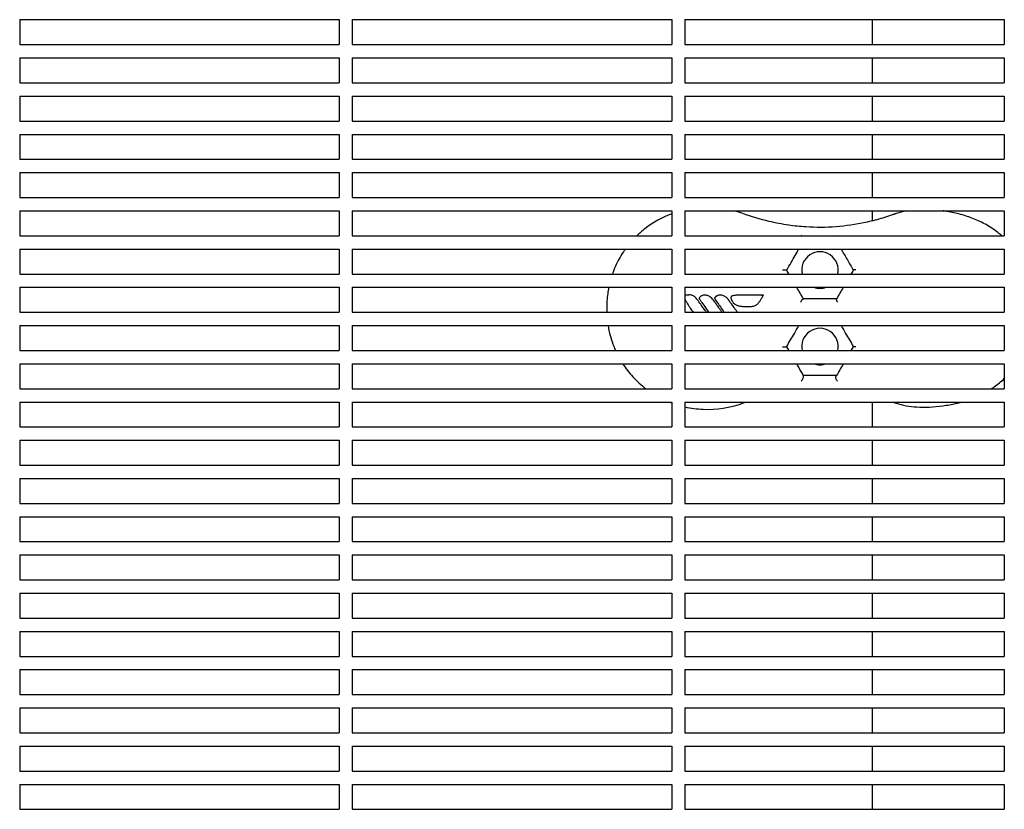
# Model space of a CAD drawing. Units: millimetres. Extents: x -9095 to 4695, y -4695 to 3095.
# Drawn here: x -4931 to -4635, y 1046 to 1284 of the extents above; entities that cross this region are included whole.
import ezdxf

# ---------------------------------------------------------------- set-up
doc = ezdxf.new("R2010")
doc.units = ezdxf.units.MM
doc.layers.add('BSF_2D', color=7, linetype='Continuous')

# ---------------------------------------------------------------- blocks, each defined once
blk = doc.blocks.new('Berliner_WaggaWagga-03_SON1162_Grid_2D_Block')
at = {"layer": 'BSF_2D'}
for p, q in [((-4931.02, 1283.54), (-4835.02, 1283.54)), ((-4931.02, 1283.54), (-4931.02, 1276.04)), ((-4835.02, 1283.54), (-4835.02, 1276.04)), ((-4831.02, 1283.54), (-4735.02, 1283.54)), ((-4831.02, 1283.54), (-4831.02, 1276.04)), ((-4735.02, 1283.54), (-4735.02, 1276.04)), ((-4731.02, 1283.54), (-4635.02, 1283.54)), ((-4731.02, 1283.54), (-4731.02, 1276.04)), ((-4674.61, 1276.04), (-4674.61, 1283.54)), ((-4635.02, 1283.54), (-4635.02, 1276.04)), ((-4931.02, 1276.04), (-4835.02, 1276.04)), ((-4831.02, 1276.04), (-4735.02, 1276.04)), ((-4731.02, 1276.04), (-4635.02, 1276.04)), ((-4931.02, 1272.04), (-4835.02, 1272.04)), ((-4931.02, 1272.04), (-4931.02, 1264.54)), ((-4835.02, 1272.04), (-4835.02, 1264.54)), ((-4831.02, 1272.04), (-4735.02, 1272.04)), ((-4831.02, 1272.04), (-4831.02, 1264.54)), ((-4735.02, 1272.04), (-4735.02, 1264.54)), ((-4731.02, 1272.04), (-4635.02, 1272.04)), ((-4731.02, 1272.04), (-4731.02, 1264.54)), ((-4674.61, 1264.54), (-4674.61, 1272.04)), ((-4635.02, 1272.04), (-4635.02, 1264.54)), ((-4931.02, 1264.54), (-4835.02, 1264.54)), ((-4831.02, 1264.54), (-4735.02, 1264.54)), ((-4731.02, 1264.54), (-4635.02, 1264.54)), ((-4931.02, 1260.54), (-4835.02, 1260.54)), ((-4931.02, 1260.54), (-4931.02, 1253.04)), ((-4835.02, 1260.54), (-4835.02, 1253.04)), ((-4831.02, 1260.54), (-4735.02, 1260.54)), ((-4831.02, 1260.54), (-4831.02, 1253.04)), ((-4735.02, 1260.54), (-4735.02, 1253.04)), ((-4731.02, 1260.54), (-4635.02, 1260.54)), ((-4731.02, 1260.54), (-4731.02, 1253.04)), ((-4674.61, 1253.04), (-4674.61, 1260.54)), ((-4635.02, 1260.54), (-4635.02, 1253.04)), ((-4931.02, 1253.04), (-4835.02, 1253.04)), ((-4831.02, 1253.04), (-4735.02, 1253.04)), ((-4731.02, 1253.04), (-4635.02, 1253.04)), ((-4931.02, 1249.04), (-4835.02, 1249.04)), ((-4931.02, 1249.04), (-4931.02, 1241.54)), ((-4835.02, 1249.04), (-4835.02, 1241.54)), ((-4831.02, 1249.04), (-4735.02, 1249.04)), ((-4831.02, 1249.04), (-4831.02, 1241.54)), ((-4735.02, 1249.04), (-4735.02, 1241.54)), ((-4731.02, 1249.04), (-4635.02, 1249.04)), ((-4731.02, 1249.04), (-4731.02, 1241.54)), ((-4674.61, 1241.54), (-4674.61, 1249.04)), ((-4635.02, 1249.04), (-4635.02, 1241.54)), ((-4931.02, 1241.54), (-4835.02, 1241.54)), ((-4831.02, 1241.54), (-4735.02, 1241.54)), ((-4731.02, 1241.54), (-4635.02, 1241.54)), ((-4931.02, 1237.54), (-4835.02, 1237.54)), ((-4931.02, 1237.54), (-4931.02, 1230.04)), ((-4835.02, 1237.54), (-4835.02, 1230.04)), ((-4831.02, 1237.54), (-4735.02, 1237.54)), ((-4831.02, 1237.54), (-4831.02, 1230.04)), ((-4735.02, 1237.54), (-4735.02, 1230.04)), ((-4731.02, 1237.54), (-4635.02, 1237.54)), ((-4731.02, 1237.54), (-4731.02, 1230.04)), ((-4674.61, 1230.04), (-4674.61, 1237.54)), ((-4635.02, 1237.54), (-4635.02, 1230.04)), ((-4931.02, 1230.04), (-4835.02, 1230.04)), ((-4831.02, 1230.04), (-4735.02, 1230.04)), ((-4731.02, 1230.04), (-4635.02, 1230.04)), ((-4931.02, 1226.04), (-4835.02, 1226.04)), ((-4931.02, 1226.04), (-4931.02, 1218.54)), ((-4835.02, 1226.04), (-4835.02, 1218.54)), ((-4831.02, 1226.04), (-4735.02, 1226.04)), ((-4831.02, 1226.04), (-4831.02, 1218.54)), ((-4735.02, 1226.04), (-4735.02, 1218.54)), ((-4731.02, 1226.04), (-4635.02, 1226.04)), ((-4731.02, 1226.04), (-4731.02, 1218.54)), ((-4674.61, 1223.03), (-4674.61, 1226.04)), ((-4635.02, 1226.04), (-4635.02, 1218.54)), ((-4931.02, 1218.54), (-4835.02, 1218.54)), ((-4831.02, 1218.54), (-4735.02, 1218.54)), ((-4731.02, 1218.54), (-4635.02, 1218.54)), ((-4931.02, 1214.54), (-4835.02, 1214.54)), ((-4931.02, 1214.54), (-4931.02, 1207.04)), ((-4835.02, 1214.54), (-4835.02, 1207.04)), ((-4831.02, 1214.54), (-4735.02, 1214.54)), ((-4831.02, 1214.54), (-4831.02, 1207.04)), ((-4735.02, 1214.54), (-4735.02, 1207.04)), ((-4731.02, 1214.54), (-4635.02, 1214.54)), ((-4731.02, 1214.54), (-4731.02, 1207.04)), ((-4635.02, 1214.54), (-4635.02, 1207.04)), ((-4931.02, 1207.04), (-4835.02, 1207.04)), ((-4831.02, 1207.04), (-4735.02, 1207.04)), ((-4731.02, 1207.04), (-4635.02, 1207.04)), ((-4931.02, 1203.04), (-4835.02, 1203.04)), ((-4931.02, 1203.04), (-4931.02, 1195.53)), ((-4835.02, 1203.04), (-4835.02, 1195.53)), ((-4831.02, 1203.04), (-4735.02, 1203.04)), ((-4831.02, 1203.04), (-4831.02, 1195.53)), ((-4735.02, 1203.04), (-4735.02, 1195.53)), ((-4731.02, 1203.04), (-4635.02, 1203.04)), ((-4731.02, 1203.04), (-4731.02, 1195.53)), ((-4635.02, 1203.04), (-4635.02, 1195.53)), ((-4931.02, 1195.53), (-4835.02, 1195.53)), ((-4831.02, 1195.53), (-4735.02, 1195.53)), ((-4731.02, 1195.53), (-4635.02, 1195.53)), ((-4931.02, 1191.54), (-4835.02, 1191.54)), ((-4931.02, 1191.54), (-4931.02, 1184.04)), ((-4835.02, 1191.54), (-4835.02, 1184.04)), ((-4831.02, 1191.54), (-4735.02, 1191.54)), ((-4831.02, 1191.54), (-4831.02, 1184.04)), ((-4735.02, 1191.54), (-4735.02, 1184.04)), ((-4731.02, 1191.54), (-4635.02, 1191.54)), ((-4731.02, 1191.54), (-4731.02, 1184.04)), ((-4635.02, 1191.54), (-4635.02, 1184.04)), ((-4931.02, 1184.04), (-4835.02, 1184.04)), ((-4831.02, 1184.04), (-4735.02, 1184.04)), ((-4731.02, 1184.04), (-4635.02, 1184.04)), ((-4931.02, 1180.03), (-4835.02, 1180.03)), ((-4931.02, 1180.03), (-4931.02, 1172.54)), ((-4835.02, 1180.03), (-4835.02, 1172.54)), ((-4831.02, 1180.03), (-4735.02, 1180.03)), ((-4831.02, 1180.03), (-4831.02, 1172.54)), ((-4735.02, 1180.03), (-4735.02, 1172.54)), ((-4731.02, 1180.03), (-4635.02, 1180.03)), ((-4731.02, 1180.03), (-4731.02, 1172.54)), ((-4635.02, 1180.03), (-4635.02, 1172.54)), ((-4931.02, 1172.54), (-4835.02, 1172.54)), ((-4831.02, 1172.54), (-4735.02, 1172.54)), ((-4731.02, 1172.54), (-4635.02, 1172.54)), ((-4931.02, 1168.54), (-4835.02, 1168.54)), ((-4931.02, 1168.54), (-4931.02, 1161.04)), ((-4835.02, 1168.54), (-4835.02, 1161.04)), ((-4831.02, 1168.54), (-4735.02, 1168.54)), ((-4831.02, 1168.54), (-4831.02, 1161.04)), ((-4735.02, 1168.54), (-4735.02, 1161.04)), ((-4731.02, 1168.54), (-4635.02, 1168.54)), ((-4731.02, 1168.54), (-4731.02, 1161.04)), ((-4674.61, 1161.04), (-4674.61, 1168.54)), ((-4635.02, 1168.54), (-4635.02, 1161.04)), ((-4931.02, 1161.04), (-4835.02, 1161.04)), ((-4831.02, 1161.04), (-4735.02, 1161.04)), ((-4731.02, 1161.04), (-4635.02, 1161.04)), ((-4931.02, 1157.04), (-4835.02, 1157.04)), ((-4931.02, 1157.04), (-4931.02, 1149.54)), ((-4835.02, 1157.04), (-4835.02, 1149.54)), ((-4831.02, 1157.04), (-4735.02, 1157.04)), ((-4831.02, 1157.04), (-4831.02, 1149.54)), ((-4735.02, 1157.04), (-4735.02, 1149.54)), ((-4731.02, 1157.04), (-4635.02, 1157.04)), ((-4731.02, 1157.04), (-4731.02, 1149.54)), ((-4674.61, 1149.54), (-4674.61, 1157.04)), ((-4635.02, 1157.04), (-4635.02, 1149.54)), ((-4931.02, 1149.54), (-4835.02, 1149.54)), ((-4831.02, 1149.54), (-4735.02, 1149.54)), ((-4731.02, 1149.54), (-4635.02, 1149.54)), ((-4931.02, 1145.54), (-4835.02, 1145.54)), ((-4931.02, 1145.54), (-4931.02, 1138.04)), ((-4835.02, 1145.54), (-4835.02, 1138.04)), ((-4831.02, 1145.54), (-4735.02, 1145.54)), ((-4831.02, 1145.54), (-4831.02, 1138.04)), ((-4735.02, 1145.54), (-4735.02, 1138.04)), ((-4731.02, 1145.54), (-4635.02, 1145.54)), ((-4731.02, 1145.54), (-4731.02, 1138.04)), ((-4674.61, 1138.04), (-4674.61, 1145.54)), ((-4635.02, 1145.54), (-4635.02, 1138.04)), ((-4931.02, 1138.04), (-4835.02, 1138.04)), ((-4831.02, 1138.04), (-4735.02, 1138.04)), ((-4731.02, 1138.04), (-4635.02, 1138.04)), ((-4931.02, 1134.04), (-4835.02, 1134.04)), ((-4931.02, 1134.04), (-4931.02, 1126.54)), ((-4835.02, 1134.04), (-4835.02, 1126.54)), ((-4831.02, 1134.04), (-4735.02, 1134.04)), ((-4831.02, 1134.04), (-4831.02, 1126.54)), ((-4735.02, 1134.04), (-4735.02, 1126.54)), ((-4731.02, 1134.04), (-4635.02, 1134.04)), ((-4731.02, 1134.04), (-4731.02, 1126.54)), ((-4674.61, 1126.54), (-4674.61, 1134.04)), ((-4635.02, 1134.04), (-4635.02, 1126.54)), ((-4931.02, 1126.54), (-4835.02, 1126.54)), ((-4831.02, 1126.54), (-4735.02, 1126.54)), ((-4731.02, 1126.54), (-4635.02, 1126.54)), ((-4931.02, 1122.54), (-4835.02, 1122.54)), ((-4931.02, 1122.54), (-4931.02, 1115.04)), ((-4835.02, 1122.54), (-4835.02, 1115.04)), ((-4831.02, 1122.54), (-4735.02, 1122.54)), ((-4831.02, 1122.54), (-4831.02, 1115.04)), ((-4735.02, 1122.54), (-4735.02, 1115.04)), ((-4731.02, 1122.54), (-4635.02, 1122.54)), ((-4731.02, 1122.54), (-4731.02, 1115.04)), ((-4674.61, 1115.04), (-4674.61, 1122.54)), ((-4635.02, 1122.54), (-4635.02, 1115.04)), ((-4931.02, 1115.04), (-4835.02, 1115.04)), ((-4831.02, 1115.04), (-4735.02, 1115.04)), ((-4731.02, 1115.04), (-4635.02, 1115.04)), ((-4931.02, 1111.04), (-4835.02, 1111.04)), ((-4931.02, 1111.04), (-4931.02, 1103.54)), ((-4835.02, 1111.04), (-4835.02, 1103.54)), ((-4831.02, 1111.04), (-4735.02, 1111.04)), ((-4831.02, 1111.04), (-4831.02, 1103.54)), ((-4735.02, 1111.04), (-4735.02, 1103.54)), ((-4731.02, 1111.04), (-4635.02, 1111.04)), ((-4731.02, 1111.04), (-4731.02, 1103.54)), ((-4674.61, 1103.54), (-4674.61, 1111.04)), ((-4635.02, 1111.04), (-4635.02, 1103.54)), ((-4931.02, 1103.54), (-4835.02, 1103.54)), ((-4831.02, 1103.54), (-4735.02, 1103.54)), ((-4731.02, 1103.54), (-4635.02, 1103.54)), ((-4931.02, 1099.54), (-4835.02, 1099.54)), ((-4931.02, 1099.54), (-4931.02, 1092.04)), ((-4835.02, 1099.54), (-4835.02, 1092.04)), ((-4831.02, 1099.54), (-4735.02, 1099.54)), ((-4831.02, 1099.54), (-4831.02, 1092.04)), ((-4735.02, 1099.54), (-4735.02, 1092.04)), ((-4731.02, 1099.54), (-4635.02, 1099.54)), ((-4731.02, 1099.54), (-4731.02, 1092.04)), ((-4674.61, 1092.04), (-4674.61, 1099.54)), ((-4635.02, 1099.54), (-4635.02, 1092.04)), ((-4931.02, 1092.04), (-4835.02, 1092.04)), ((-4831.02, 1092.04), (-4735.02, 1092.04)), ((-4731.02, 1092.04), (-4635.02, 1092.04)), ((-4931.02, 1088.04), (-4835.02, 1088.04)), ((-4931.02, 1088.04), (-4931.02, 1080.54)), ((-4835.02, 1088.04), (-4835.02, 1080.54)), ((-4831.02, 1088.04), (-4735.02, 1088.04)), ((-4831.02, 1088.04), (-4831.02, 1080.54)), ((-4735.02, 1088.04), (-4735.02, 1080.54)), ((-4731.02, 1088.04), (-4635.02, 1088.04)), ((-4731.02, 1088.04), (-4731.02, 1080.54)), ((-4674.61, 1080.54), (-4674.61, 1088.04)), ((-4635.02, 1088.04), (-4635.02, 1080.54)), ((-4931.02, 1080.54), (-4835.02, 1080.54)), ((-4831.02, 1080.54), (-4735.02, 1080.54)), ((-4731.02, 1080.54), (-4635.02, 1080.54)), ((-4931.02, 1076.54), (-4835.02, 1076.54)), ((-4931.02, 1076.54), (-4931.02, 1069.04)), ((-4835.02, 1076.54), (-4835.02, 1069.04)), ((-4831.02, 1076.54), (-4735.02, 1076.54)), ((-4831.02, 1076.54), (-4831.02, 1069.04)), ((-4735.02, 1076.54), (-4735.02, 1069.04)), ((-4731.02, 1076.54), (-4635.02, 1076.54)), ((-4731.02, 1076.54), (-4731.02, 1069.04)), ((-4674.61, 1069.04), (-4674.61, 1076.54)), ((-4635.02, 1076.54), (-4635.02, 1069.04)), ((-4931.02, 1069.04), (-4835.02, 1069.04)), ((-4831.02, 1069.04), (-4735.02, 1069.04)), ((-4731.02, 1069.04), (-4635.02, 1069.04)), ((-4931.02, 1065.04), (-4835.02, 1065.04)), ((-4931.02, 1065.04), (-4931.02, 1057.54)), ((-4835.02, 1065.04), (-4835.02, 1057.54)), ((-4831.02, 1065.04), (-4735.02, 1065.04)), ((-4831.02, 1065.04), (-4831.02, 1057.54)), ((-4735.02, 1065.04), (-4735.02, 1057.54)), ((-4731.02, 1065.04), (-4635.02, 1065.04)), ((-4731.02, 1065.04), (-4731.02, 1057.54)), ((-4674.61, 1057.54), (-4674.61, 1065.04)), ((-4635.02, 1065.04), (-4635.02, 1057.54)), ((-4931.02, 1057.54), (-4835.02, 1057.54)), ((-4831.02, 1057.54), (-4735.02, 1057.54)), ((-4731.02, 1057.54), (-4635.02, 1057.54)), ((-4931.02, 1053.54), (-4835.02, 1053.54)), ((-4931.02, 1053.54), (-4931.02, 1046.04)), ((-4835.02, 1053.54), (-4835.02, 1046.04)), ((-4831.02, 1053.54), (-4735.02, 1053.54)), ((-4831.02, 1053.54), (-4831.02, 1046.04)), ((-4735.02, 1053.54), (-4735.02, 1046.04)), ((-4731.02, 1053.54), (-4635.02, 1053.54)), ((-4731.02, 1053.54), (-4731.02, 1046.04)), ((-4674.61, 1046.04), (-4674.61, 1053.54)), ((-4635.02, 1053.54), (-4635.02, 1046.04)), ((-4931.02, 1046.04), (-4835.02, 1046.04)), ((-4831.02, 1046.04), (-4735.02, 1046.04)), ((-4731.02, 1046.04), (-4635.02, 1046.04))]:
    blk.add_line(p, q, dxfattribs=at)
for centre, start, end in [((-4690.43, 1208.22), 347.5586, 192.4414), ((-4690.43, 1208.22), 250.5124, 289.4876), ((-4690.43, 1185.22), 347.5586, 192.4414), ((-4690.43, 1185.22), 250.5124, 289.4876)]:
    blk.add_arc(centre, 5.5, start, end, dxfattribs=at)
for points in [[(-4713.6, 1225.23), (-4714.43, 1225.53), (-4715.27, 1225.8), (-4716.13, 1226.04)], [(-4664.36, 1226.04), (-4665.45, 1225.84), (-4666.52, 1225.58), (-4667.56, 1225.22)], [(-4705.76, 1222.86), (-4708.43, 1223.5), (-4711.02, 1224.28), (-4713.6, 1225.23)], [(-4705.76, 1222.87), (-4705.76, 1222.87), (-4705.76, 1222.87), (-4705.76, 1222.86)], [(-4682.21, 1211.3), (-4681.62, 1210.28), (-4681.03, 1209.25), (-4680.43, 1208.22)], [(-4700.44, 1208.23), (-4700.43, 1208.22), (-4700.43, 1208.22), (-4700.43, 1208.22)], [(-4700.43, 1208.22), (-4699.99, 1208.98), (-4699.55, 1209.75), (-4699.11, 1210.51)], [(-4699.75, 1207.04), (-4699.98, 1207.43), (-4700.2, 1207.83), (-4700.43, 1208.22)], [(-4680.43, 1208.22), (-4680.66, 1207.82), (-4680.89, 1207.43), (-4681.12, 1207.04)], [(-4680.43, 1208.23), (-4680.43, 1208.22), (-4680.43, 1208.22), (-4680.43, 1208.22)], [(-4695.43, 1199.56), (-4696.1, 1200.72), (-4696.77, 1201.88), (-4697.44, 1203.04)], [(-4683.43, 1203.04), (-4684.1, 1201.87), (-4684.76, 1200.72), (-4685.43, 1199.56)], [(-4707.44, 1200.64), (-4707.44, 1200.64), (-4707.44, 1200.64), (-4707.44, 1200.64)], [(-4695.46, 1199.56), (-4695.45, 1199.56), (-4695.44, 1199.56), (-4695.43, 1199.56)], [(-4685.45, 1199.52), (-4685.45, 1199.54), (-4685.44, 1199.55), (-4685.43, 1199.56)], [(-4700.44, 1185.21), (-4700.43, 1185.22), (-4700.43, 1185.22), (-4700.43, 1185.22)], [(-4699.75, 1184.04), (-4699.98, 1184.43), (-4700.2, 1184.82), (-4700.43, 1185.22)], [(-4680.43, 1185.22), (-4680.66, 1184.82), (-4680.89, 1184.43), (-4681.12, 1184.04)], [(-4680.43, 1185.21), (-4680.43, 1185.22), (-4680.43, 1185.22), (-4680.43, 1185.22)], [(-4695.39, 1176.48), (-4695.4, 1176.51), (-4695.42, 1176.53), (-4695.43, 1176.56)], [(-4735.69, 1168.54), (-4735.47, 1168.45), (-4735.24, 1168.36), (-4735.02, 1168.27)], [(-4713.6, 1168.21), (-4713.3, 1168.32), (-4713, 1168.43), (-4712.71, 1168.54)]]:
    blk.add_open_spline(points, degree=3, dxfattribs=at)
for points, knots in [([(-4635.77, 1218.54), (-4636.14, 1218.87), (-4636.53, 1219.19), (-4638.04, 1220.38), (-4639.24, 1221.18), (-4641.7, 1222.56), (-4642.97, 1223.16), (-4645.55, 1224.19), (-4646.88, 1224.62), (-4649.55, 1225.34), (-4650.9, 1225.63), (-4652.64, 1225.92), (-4653.03, 1225.98), (-4653.42, 1226.04)], [11.66165, 11.66165, 11.66165, 11.66165, 13.09638, 13.09638, 17.12101, 17.12101, 20.997469, 20.997469, 24.837805, 24.837805, 28.679423, 28.679423, 29.786658, 29.786658, 29.786658, 29.786658]), ([(-4735.02, 1225.17), (-4737.92, 1224.08), (-4740.64, 1222.55), (-4743.92, 1219.98), (-4744.73, 1219.28), (-4745.49, 1218.54)], [-95.245322, -95.245322, -95.245322, -95.245322, -86.046741, -86.046741, -82.877669, -82.877669, -82.877669, -82.877669]), ([(-4668.71, 1224.82), (-4669.08, 1224.69), (-4669.46, 1224.56), (-4670.61, 1224.17), (-4671.37, 1223.93), (-4673.68, 1223.25), (-4675.23, 1222.86), (-4679.68, 1221.9), (-4682.62, 1221.47), (-4688.6, 1221.02), (-4691.62, 1221), (-4696.39, 1221.3), (-4698.12, 1221.48), (-4701.82, 1222.02), (-4703.8, 1222.4), (-4705.76, 1222.87)], [-55.689107, -55.689107, -55.689107, -55.689107, -54.220986, -54.220986, -51.233673, -51.233673, -45.259048, -45.259048, -34.167898, -34.167898, -23.076741, -23.076741, -16.803652, -16.803652, -9.613189, -9.613189, -9.613189, -9.613189]), ([(-4667.56, 1225.22), (-4667.64, 1225.2), (-4667.72, 1225.17), (-4667.87, 1225.12), (-4667.95, 1225.09), (-4668.1, 1225.04), (-4668.18, 1225.01), (-4668.33, 1224.96), (-4668.4, 1224.93), (-4668.56, 1224.88), (-4668.63, 1224.85), (-4668.71, 1224.82)], [0, 0, 0, 0, 0.296207, 0.296207, 0.592414, 0.592414, 0.888622, 0.888622, 1.184829, 1.184829, 1.481036, 1.481036, 1.481036, 1.481036]), ([(-4695.97, 1218.54), (-4696.01, 1218.58), (-4696.05, 1218.63), (-4696.09, 1218.67), (-4696.09, 1218.67), (-4696.09, 1218.67)], [-0.2430591, -0.2430591, -0.2430591, -0.2430591, 0, 0, 0.0018288, 0.0018288, 0.0018288, 0.0018288]), ([(-4685.12, 1218.64), (-4685.13, 1218.64), (-4685.13, 1218.64), (-4685.16, 1218.61), (-4685.2, 1218.57), (-4685.23, 1218.54)], [-1.81817, -1.81817, -1.81817, -1.81817, -1.8165495, -1.8165495, -1.6560974, -1.6560974, -1.6560974, -1.6560974]), ([(-4748.94, 1214.54), (-4749.14, 1214.26), (-4749.33, 1213.99), (-4750.43, 1212.34), (-4751.24, 1210.89), (-4752.26, 1208.62), (-4752.58, 1207.83), (-4752.86, 1207.04)], [-77.632403, -77.632403, -77.632403, -77.632403, -76.633689, -76.633689, -71.745088, -71.745088, -69.23225, -69.23225, -69.23225, -69.23225]), ([(-4699.11, 1210.51), (-4698.7, 1211.21), (-4698.3, 1211.91), (-4697.52, 1213.26), (-4697.15, 1213.91), (-4696.79, 1214.54)], [0, 0, 0, 0, 2.424864, 2.424864, 4.800779, 4.800779, 4.800779, 4.800779]), ([(-4684.08, 1214.54), (-4684.04, 1214.46), (-4683.99, 1214.39), (-4683.41, 1213.38), (-4682.83, 1212.37), (-4682.21, 1211.3)], [12.803195, 12.803195, 12.803195, 12.803195, 13.111925, 13.111925, 16.994238, 16.994238, 16.994238, 16.994238]), ([(-4701.74, 1208.34), (-4701.74, 1208.34), (-4701.74, 1208.34), (-4701.62, 1208.34), (-4701.5, 1208.34), (-4701.27, 1208.33), (-4701.16, 1208.33), (-4700.93, 1208.32), (-4700.82, 1208.31), (-4700.64, 1208.29), (-4700.57, 1208.28), (-4700.47, 1208.25), (-4700.44, 1208.24), (-4700.44, 1208.23)], [-0.00162, -0.00162, -0.00162, -0.00162, 0, 0, 0.352294, 0.352294, 0.698053, 0.698053, 1.100407, 1.100407, 1.442328, 1.442328, 1.776645, 1.776645, 1.776645, 1.776645]), ([(-4679.62, 1208.34), (-4679.62, 1208.34), (-4679.63, 1208.34), (-4679.71, 1208.33), (-4679.79, 1208.33), (-4679.95, 1208.32), (-4680.02, 1208.31), (-4680.19, 1208.3), (-4680.27, 1208.28), (-4680.39, 1208.26), (-4680.42, 1208.24), (-4680.43, 1208.23)], [-1.338388, -1.338388, -1.338388, -1.338388, -1.336745, -1.336745, -1.063675, -1.063675, -0.793937, -0.793937, -0.366589, -0.366589, 0, 0, 0, 0]), ([(-4753.94, 1203.04), (-4754.07, 1202.41), (-4754.17, 1201.78), (-4754.35, 1200.43), (-4754.42, 1199.72), (-4754.49, 1198.69), (-4754.5, 1198.37), (-4754.53, 1197.78), (-4754.53, 1197.52), (-4754.54, 1197.08), (-4754.54, 1196.91), (-4754.54, 1196.57), (-4754.54, 1196.4), (-4754.54, 1196), (-4754.53, 1195.77), (-4754.52, 1195.53)], [-65.096609, -65.096609, -65.096609, -65.096609, -63.1813, -63.1813, -61.030084, -61.030084, -60.069423, -60.069423, -59.275973, -59.275973, -58.760987, -58.760987, -58.253343, -58.253343, -57.557008, -57.557008, -57.557008, -57.557008]), ([(-4727.07, 1199.06), (-4727.29, 1199.37), (-4727.54, 1199.67), (-4727.95, 1200.07), (-4728.09, 1200.19), (-4728.4, 1200.41), (-4728.57, 1200.5), (-4728.88, 1200.63), (-4729.02, 1200.67), (-4729.33, 1200.73), (-4729.51, 1200.74), (-4729.69, 1200.73), (-4729.72, 1200.73), (-4729.79, 1200.73), (-4729.84, 1200.73), (-4729.96, 1200.73), (-4730.03, 1200.72), (-4730.18, 1200.71), (-4730.25, 1200.71), (-4730.43, 1200.7), (-4730.54, 1200.69), (-4730.78, 1200.67), (-4730.9, 1200.66), (-4731.02, 1200.65)], [-4.427284, -4.427284, -4.427284, -4.427284, -3.320463, -3.320463, -2.809121, -2.809121, -2.297778, -2.297778, -1.937659, -1.937659, -1.483602, -1.483602, -1.412964, -1.412964, -1.269277, -1.269277, -1.054952, -1.054952, -0.849372, -0.849372, -0.515166, -0.515166, -0.147551, -0.147551, -0.147551, -0.147551]), ([(-4731.02, 1199.42), (-4731, 1199.38), (-4730.98, 1199.34), (-4730.96, 1199.3), (-4730.81, 1199.01), (-4730.64, 1198.72), (-4730.31, 1198.16), (-4730.14, 1197.88), (-4729.79, 1197.34), (-4729.62, 1197.07), (-4729.15, 1196.38), (-4728.87, 1195.96), (-4728.57, 1195.53)], [-5.9906, -5.9906, -5.9906, -5.9906, -5.858968, -5.858968, -5.858968, -4.89102, -4.89102, -3.923072, -3.923072, -2.967846, -2.967846, -1.435553, -1.435553, -1.435553, -1.435553]), ([(-4724.56, 1195.53), (-4724.77, 1195.84), (-4724.99, 1196.14), (-4725.21, 1196.44), (-4725.47, 1196.81), (-4725.74, 1197.18), (-4726.36, 1198.05), (-4726.72, 1198.55), (-4727.07, 1199.06)], [-4.328242, -4.328242, -4.328242, -4.328242, -3.212443, -3.212443, -3.212443, -1.847432, -1.847432, 0, 0, 0, 0]), ([(-4726.68, 1199.94), (-4726.7, 1199.91), (-4726.72, 1199.88), (-4726.74, 1199.85), (-4726.76, 1199.82), (-4726.77, 1199.8), (-4726.78, 1199.78), (-4726.79, 1199.77), (-4726.77, 1199.73), (-4726.75, 1199.7), (-4726.73, 1199.66), (-4726.7, 1199.62), (-4726.69, 1199.6)], [-1, -1, -1, -1, -0.677381, -0.677381, -0.677381, -0.346783, -0.346783, -0.346783, -0.17551, -0.17551, -0.17551, 0, 0, 0, 0]), ([(-4726.69, 1199.6), (-4726.69, 1199.6), (-4726.69, 1199.6), (-4726.66, 1199.55), (-4726.63, 1199.51), (-4726.56, 1199.39), (-4726.51, 1199.31), (-4726.29, 1198.98), (-4726.12, 1198.73), (-4725.56, 1197.92), (-4725.18, 1197.36), (-4724.49, 1196.38), (-4724.19, 1195.96), (-4723.9, 1195.53)], [-6.268553, -6.268553, -6.268553, -6.268553, -6.25612, -6.25612, -6.116781, -6.116781, -5.838101, -5.838101, -4.931275, -4.931275, -2.904109, -2.904109, -1.350603, -1.350603, -1.350603, -1.350603]), ([(-4725.6, 1200.63), (-4725.71, 1200.6), (-4725.81, 1200.57), (-4725.98, 1200.5), (-4726.04, 1200.48), (-4726.15, 1200.42), (-4726.21, 1200.39), (-4726.32, 1200.31), (-4726.37, 1200.27), (-4726.47, 1200.18), (-4726.52, 1200.13), (-4726.6, 1200.04), (-4726.64, 1199.99), (-4726.68, 1199.94)], [-1.269085, -1.269085, -1.269085, -1.269085, -0.951814, -0.951814, -0.793178, -0.793178, -0.634543, -0.634543, -0.475098, -0.475098, -0.310545, -0.310545, -0.149507, -0.149507, -0.149507, -0.149507]), ([(-4722.44, 1199.13), (-4722.53, 1199.24), (-4722.61, 1199.36), (-4722.87, 1199.67), (-4723.06, 1199.85), (-4723.42, 1200.15), (-4723.59, 1200.26), (-4723.93, 1200.44), (-4724.09, 1200.51), (-4724.37, 1200.6), (-4724.48, 1200.63), (-4724.72, 1200.68), (-4724.84, 1200.69), (-4725.06, 1200.7), (-4725.17, 1200.7), (-4725.34, 1200.69), (-4725.39, 1200.68), (-4725.49, 1200.66), (-4725.54, 1200.65), (-4725.6, 1200.63)], [-3.345845, -3.345845, -3.345845, -3.345845, -2.940414, -2.940414, -2.207744, -2.207744, -1.655611, -1.655611, -1.183087, -1.183087, -0.86182, -0.86182, -0.548182, -0.548182, -0.261094, -0.261094, -0.130547, -0.130547, 0, 0, 0, 0]), ([(-4719.87, 1195.53), (-4720.07, 1195.81), (-4720.26, 1196.08), (-4720.46, 1196.35), (-4720.78, 1196.8), (-4721.11, 1197.26), (-4721.77, 1198.18), (-4722.11, 1198.66), (-4722.44, 1199.13)], [-4.417936, -4.417936, -4.417936, -4.417936, -3.416939, -3.416939, -3.416939, -1.738835, -1.738835, 0, 0, 0, 0]), ([(-4722.03, 1199.94), (-4722.06, 1199.91), (-4722.08, 1199.88), (-4722.1, 1199.85), (-4722.12, 1199.82), (-4722.13, 1199.8), (-4722.14, 1199.78), (-4722.14, 1199.77), (-4722.13, 1199.73), (-4722.1, 1199.7), (-4722.08, 1199.66), (-4722.06, 1199.62), (-4722.05, 1199.6)], [-1, -1, -1, -1, -0.677481, -0.677481, -0.677481, -0.346986, -0.346986, -0.346986, -0.175612, -0.175612, -0.175612, 0, 0, 0, 0]), ([(-4722.05, 1199.6), (-4722.05, 1199.6), (-4722.04, 1199.59), (-4722.01, 1199.54), (-4721.98, 1199.49), (-4721.87, 1199.32), (-4721.79, 1199.2), (-4721.58, 1198.88), (-4721.44, 1198.68), (-4721.08, 1198.16), (-4720.86, 1197.84), (-4720.64, 1197.52), (-4720.28, 1197), (-4719.92, 1196.49), (-4719.46, 1195.83), (-4719.35, 1195.68), (-4719.25, 1195.53)], [-6.268901, -6.268901, -6.268901, -6.268901, -6.244486, -6.244486, -6.093047, -6.093047, -5.664724, -5.664724, -4.933523, -4.933523, -3.773994, -3.773994, -3.773994, -1.886997, -1.886997, -1.350638, -1.350638, -1.350638, -1.350638]), ([(-4720.95, 1200.63), (-4721.06, 1200.6), (-4721.17, 1200.57), (-4721.34, 1200.5), (-4721.39, 1200.48), (-4721.51, 1200.42), (-4721.56, 1200.39), (-4721.67, 1200.31), (-4721.73, 1200.27), (-4721.83, 1200.18), (-4721.87, 1200.13), (-4721.96, 1200.04), (-4722, 1199.99), (-4722.03, 1199.94)], [-1.270689, -1.270689, -1.270689, -1.270689, -0.953017, -0.953017, -0.794181, -0.794181, -0.635345, -0.635345, -0.475891, -0.475891, -0.310314, -0.310314, -0.150088, -0.150088, -0.150088, -0.150088]), ([(-4717.8, 1199.13), (-4717.99, 1199.4), (-4718.21, 1199.65), (-4718.73, 1200.13), (-4719.04, 1200.34), (-4719.58, 1200.56), (-4719.77, 1200.62), (-4720.14, 1200.69), (-4720.31, 1200.71), (-4720.59, 1200.7), (-4720.7, 1200.69), (-4720.85, 1200.66), (-4720.9, 1200.65), (-4720.95, 1200.63)], [-3.345743, -3.345743, -3.345743, -3.345743, -2.408425, -2.408425, -1.390327, -1.390327, -0.850226, -0.850226, -0.394183, -0.394183, -0.118701, -0.118701, 0, 0, 0, 0]), ([(-4715.22, 1195.53), (-4715.39, 1195.77), (-4715.56, 1196.01), (-4716.08, 1196.73), (-4716.42, 1197.21), (-4717.11, 1198.17), (-4717.46, 1198.65), (-4717.8, 1199.13)], [-4.423362, -4.423362, -4.423362, -4.423362, -3.548376, -3.548376, -1.774188, -1.774188, 0, 0, 0, 0]), ([(-4715.34, 1200.64), (-4715.54, 1200.64), (-4715.76, 1200.63), (-4716.18, 1200.59), (-4716.4, 1200.56), (-4716.71, 1200.47), (-4716.8, 1200.44), (-4716.91, 1200.39), (-4716.93, 1200.38), (-4716.98, 1200.35), (-4717.01, 1200.34), (-4717.05, 1200.3), (-4717.07, 1200.29), (-4717.11, 1200.25), (-4717.12, 1200.24), (-4717.16, 1200.19), (-4717.17, 1200.16), (-4717.2, 1200.1), (-4717.2, 1200.07), (-4717.21, 1200.02), (-4717.21, 1200), (-4717.21, 1199.95), (-4717.21, 1199.92), (-4717.21, 1199.86), (-4717.2, 1199.83), (-4717.19, 1199.76), (-4717.18, 1199.72), (-4717.16, 1199.63), (-4717.14, 1199.59), (-4717.11, 1199.5), (-4717.09, 1199.45), (-4717.04, 1199.34), (-4717.02, 1199.28), (-4716.95, 1199.14), (-4716.91, 1199.06), (-4716.83, 1198.9), (-4716.78, 1198.81), (-4716.67, 1198.61), (-4716.59, 1198.48), (-4716.43, 1198.28), (-4716.36, 1198.2), (-4716.2, 1198.07), (-4716.12, 1198.01), (-4715.9, 1197.86), (-4715.75, 1197.79), (-4715.49, 1197.67), (-4715.38, 1197.63), (-4715.12, 1197.55), (-4714.98, 1197.51), (-4714.62, 1197.43), (-4714.41, 1197.39), (-4714.04, 1197.34), (-4713.87, 1197.32), (-4713.42, 1197.27), (-4713.15, 1197.26), (-4712.56, 1197.23), (-4712.25, 1197.22), (-4711.93, 1197.22)], [-13.352768, -13.352768, -13.352768, -13.352768, -12.749185, -12.749185, -12.145601, -12.145601, -11.899869, -11.899869, -11.845391, -11.845391, -11.790913, -11.790913, -11.759751, -11.759751, -11.744893, -11.744893, -11.730035, -11.730035, -11.702031, -11.702031, -11.674028, -11.674028, -11.618856, -11.618856, -11.563685, -11.563685, -11.453341, -11.453341, -11.349192, -11.349192, -11.202189, -11.202189, -11.011085, -11.011085, -10.76265, -10.76265, -10.483536, -10.483536, -10.098762, -10.098762, -9.830835, -9.830835, -9.578869, -9.578869, -9.145074, -9.145074, -8.80365, -8.80365, -8.385609, -8.385609, -7.773624, -7.773624, -7.276405, -7.276405, -6.480839, -6.480839, -5.543173, -5.543173, -5.543173, -5.543173]), ([(-4707.44, 1200.64), (-4707.95, 1200.64), (-4708.46, 1200.64), (-4710.27, 1200.64), (-4711.58, 1200.64), (-4713.7, 1200.64), (-4714.52, 1200.64), (-4715.34, 1200.64)], [-7.903431, -7.903431, -7.903431, -7.903431, -6.37168, -6.37168, -2.450646, -2.450646, 0, 0, 0, 0]), ([(-4708.67, 1198.64), (-4708.52, 1198.87), (-4708.37, 1199.09), (-4708.03, 1199.61), (-4707.84, 1199.9), (-4707.62, 1200.29), (-4707.57, 1200.39), (-4707.52, 1200.49), (-4707.49, 1200.54), (-4707.46, 1200.59), (-4707.44, 1200.64)], [-2.150155, -2.150155, -2.150155, -2.150155, -1.329764, -1.329764, -0.325894, -0.325894, 0, 0, 0, 0.162496, 0.162496, 0.162496, 0.162496]), ([(-4707.44, 1200.64), (-4707.45, 1200.64), (-4707.45, 1200.64), (-4707.47, 1200.63), (-4707.49, 1200.62), (-4707.53, 1200.6), (-4707.57, 1200.58), (-4707.66, 1200.53), (-4707.71, 1200.5), (-4707.83, 1200.43), (-4707.9, 1200.39), (-4707.96, 1200.35), (-4707.96, 1200.35), (-4707.96, 1200.35)], [0, 0, 0, 0, 0.0642069, 0.0642069, 0.1459123, 0.1459123, 0.2638682, 0.2638682, 0.4182156, 0.4182156, 0.5926446, 0.5926446, 0.5938513, 0.5938513, 0.5938513, 0.5938513]), ([(-4696.23, 1198.58), (-4696.23, 1198.58), (-4696.23, 1198.58), (-4696.19, 1198.66), (-4696.14, 1198.74), (-4696.05, 1198.89), (-4696, 1198.96), (-4695.88, 1199.15), (-4695.8, 1199.25), (-4695.67, 1199.4), (-4695.61, 1199.46), (-4695.52, 1199.54), (-4695.48, 1199.56), (-4695.46, 1199.56)], [-0.001633, -0.001633, -0.001633, -0.001633, 0, 0, 0.272197, 0.272197, 0.54088, 0.54088, 0.963196, 0.963196, 1.331979, 1.331979, 1.676113, 1.676113, 1.676113, 1.676113]), ([(-4685.43, 1199.56), (-4686.99, 1199.56), (-4688.55, 1199.56), (-4690.13, 1199.56), (-4691.89, 1199.56), (-4693.65, 1199.56), (-4695.43, 1199.56)], [62.208808, 62.208808, 62.208808, 62.208808, 67.126684, 67.126684, 67.126684, 72.607133, 72.607133, 72.607133, 72.607133]), ([(-4685.17, 1198.58), (-4685.17, 1198.58), (-4685.17, 1198.58), (-4685.22, 1198.67), (-4685.27, 1198.76), (-4685.34, 1198.94), (-4685.38, 1199.03), (-4685.44, 1199.21), (-4685.46, 1199.3), (-4685.48, 1199.44), (-4685.47, 1199.49), (-4685.45, 1199.52)], [-1.400342, -1.400342, -1.400342, -1.400342, -1.398718, -1.398718, -1.080497, -1.080497, -0.767704, -0.767704, -0.359817, -0.359817, 0, 0, 0, 0]), ([(-4711.93, 1197.22), (-4711.53, 1197.22), (-4711.12, 1197.26), (-4710.53, 1197.39), (-4710.34, 1197.44), (-4709.87, 1197.62), (-4709.59, 1197.76), (-4709.08, 1198.14), (-4708.85, 1198.37), (-4708.67, 1198.64)], [-5.543173, -5.543173, -5.543173, -5.543173, -4.390745, -4.390745, -3.853966, -3.853966, -3.002058, -3.002058, -2.150155, -2.150155, -2.150155, -2.150155]), ([(-4754.14, 1191.54), (-4753.98, 1190.52), (-4753.77, 1189.51), (-4753.46, 1188.32), (-4753.4, 1188.12), (-4753.09, 1187.04), (-4752.79, 1186.17), (-4752.28, 1184.88), (-4752.1, 1184.45), (-4751.91, 1184.04)], [-53.538289, -53.538289, -53.538289, -53.538289, -50.440988, -50.440988, -49.831033, -49.831033, -47.060621, -47.060621, -45.6794, -45.6794, -45.6794, -45.6794]), ([(-4700.43, 1185.22), (-4699.67, 1186.54), (-4698.91, 1187.86), (-4698.14, 1189.19), (-4697.69, 1189.97), (-4697.24, 1190.75), (-4696.79, 1191.54)], [11.588925, 11.588925, 11.588925, 11.588925, 16.237335, 16.237335, 16.237335, 18.975582, 18.975582, 18.975582, 18.975582]), ([(-4684.08, 1191.54), (-4683.62, 1190.75), (-4683.17, 1189.96), (-4682.72, 1189.18), (-4681.96, 1187.86), (-4681.19, 1186.54), (-4680.43, 1185.22)], [30.17705, 30.17705, 30.17705, 30.17705, 32.921887, 32.921887, 32.921887, 37.511154, 37.511154, 37.511154, 37.511154]), ([(-4701.74, 1185.1), (-4701.74, 1185.1), (-4701.74, 1185.1), (-4701.63, 1185.1), (-4701.51, 1185.1), (-4701.29, 1185.11), (-4701.18, 1185.11), (-4700.95, 1185.12), (-4700.84, 1185.13), (-4700.65, 1185.15), (-4700.58, 1185.16), (-4700.47, 1185.19), (-4700.44, 1185.2), (-4700.44, 1185.21)], [-1.770356, -1.770356, -1.770356, -1.770356, -1.768743, -1.768743, -1.431824, -1.431824, -1.100702, -1.100702, -0.69651, -0.69651, -0.340263, -0.340263, 0, 0, 0, 0]), ([(-4679.62, 1185.1), (-4679.62, 1185.1), (-4679.63, 1185.1), (-4679.71, 1185.11), (-4679.79, 1185.11), (-4679.95, 1185.12), (-4680.02, 1185.13), (-4680.19, 1185.14), (-4680.27, 1185.16), (-4680.39, 1185.18), (-4680.42, 1185.2), (-4680.43, 1185.21)], [-0.00165, -0.00165, -0.00165, -0.00165, 0, 0, 0.274251, 0.274251, 0.545157, 0.545157, 0.97435, 0.97435, 1.342521, 1.342521, 1.342521, 1.342521]), ([(-4749.72, 1180.03), (-4748.81, 1178.65), (-4747.79, 1177.33), (-4745.46, 1174.8), (-4744.14, 1173.61), (-4742.74, 1172.54)], [-41.115439, -41.115439, -41.115439, -41.115439, -36.140204, -36.140204, -30.808037, -30.808037, -30.808037, -30.808037]), ([(-4695.43, 1176.56), (-4695.53, 1176.73), (-4695.63, 1176.9), (-4696.18, 1177.86), (-4696.69, 1178.74), (-4697.29, 1179.78), (-4697.37, 1179.91), (-4697.44, 1180.03)], [8.239896, 8.239896, 8.239896, 8.239896, 9.026209, 9.026209, 12.427711, 12.427711, 12.887585, 12.887585, 12.887585, 12.887585]), ([(-4683.43, 1180.03), (-4683.8, 1179.38), (-4684.16, 1178.76), (-4684.83, 1177.6), (-4685.15, 1177.05), (-4685.43, 1176.56)], [2.650652, 2.650652, 2.650652, 2.650652, 5.235285, 5.235285, 7.863782, 7.863782, 7.863782, 7.863782]), ([(-4696.09, 1174.77), (-4696.09, 1174.77), (-4696.09, 1174.77), (-4696.01, 1174.85), (-4695.93, 1174.95), (-4695.77, 1175.17), (-4695.7, 1175.29), (-4695.57, 1175.54), (-4695.52, 1175.66), (-4695.43, 1175.88), (-4695.4, 1175.98), (-4695.36, 1176.16), (-4695.35, 1176.24), (-4695.35, 1176.38), (-4695.36, 1176.44), (-4695.39, 1176.48)], [-2.305943, -2.305943, -2.305943, -2.305943, -2.304125, -2.304125, -1.825889, -1.825889, -1.372974, -1.372974, -0.986735, -0.986735, -0.659222, -0.659222, -0.342597, -0.342597, 0, 0, 0, 0]), ([(-4685.43, 1176.56), (-4686.59, 1176.56), (-4687.76, 1176.56), (-4688.95, 1176.56), (-4689.78, 1176.56), (-4690.63, 1176.56), (-4692.33, 1176.56), (-4693.2, 1176.56), (-4694.52, 1176.56), (-4694.97, 1176.56), (-4695.43, 1176.56)], [20.58975, 20.58975, 20.58975, 20.58975, 24.373606, 24.373606, 24.373606, 27.027316, 27.027316, 29.681027, 29.681027, 31.071278, 31.071278, 31.071278, 31.071278]), ([(-4685.12, 1174.8), (-4685.13, 1174.8), (-4685.13, 1174.8), (-4685.21, 1174.88), (-4685.29, 1174.96), (-4685.43, 1175.16), (-4685.49, 1175.26), (-4685.59, 1175.49), (-4685.63, 1175.62), (-4685.66, 1175.85), (-4685.67, 1175.96), (-4685.64, 1176.16), (-4685.61, 1176.25), (-4685.57, 1176.32)], [-0.001626, -0.001626, -0.001626, -0.001626, 0, 0, 0.372569, 0.372569, 0.734956, 0.734956, 1.131112, 1.131112, 1.480565, 1.480565, 1.823113, 1.823113, 1.823113, 1.823113]), ([(-4685.57, 1176.32), (-4685.55, 1176.35), (-4685.53, 1176.39), (-4685.49, 1176.47), (-4685.46, 1176.51), (-4685.43, 1176.56)], [-8.2950279, -8.2950279, -8.2950279, -8.2950279, -8.1102529, -8.1102529, -7.8637818, -7.8637818, -7.8637818, -7.8637818]), ([(-4638.88, 1172.54), (-4638.62, 1172.71), (-4638.36, 1172.89), (-4637, 1173.84), (-4635.97, 1174.68), (-4635.02, 1175.59)], [28.464904, 28.464904, 28.464904, 28.464904, 29.354133, 29.354133, 33.132526, 33.132526, 33.132526, 33.132526]), ([(-4731.02, 1167.08), (-4729.23, 1166.67), (-4727.41, 1166.43), (-4721.5, 1166.17), (-4717.42, 1166.81), (-4713.6, 1168.21)], [-17.74852, -17.74852, -17.74852, -17.74852, -12.227578, -12.227578, 0, 0, 0, 0]), ([(-4668.47, 1168.54), (-4668.4, 1168.51), (-4668.33, 1168.48), (-4668.18, 1168.43), (-4668.1, 1168.4), (-4667.95, 1168.35), (-4667.87, 1168.32), (-4667.72, 1168.27), (-4667.64, 1168.24), (-4667.56, 1168.22)], [0.303512, 0.303512, 0.303512, 0.303512, 0.592299, 0.592299, 0.888448, 0.888448, 1.184598, 1.184598, 1.480747, 1.480747, 1.480747, 1.480747]), ([(-4667.56, 1168.22), (-4665.59, 1167.54), (-4663.5, 1167.19), (-4660.08, 1166.98), (-4658.8, 1166.97), (-4656.17, 1167.09), (-4654.83, 1167.21), (-4652.14, 1167.58), (-4650.79, 1167.83), (-4648.94, 1168.27), (-4648.43, 1168.4), (-4647.93, 1168.54)], [0, 0, 0, 0, 6.387677, 6.387677, 10.144345, 10.144345, 13.973012, 13.973012, 17.814726, 17.814726, 19.259636, 19.259636, 19.259636, 19.259636])]:
    blk.add_open_spline(points, degree=3, knots=knots, dxfattribs=at)

msp = doc.modelspace()

# ---------------------------------------------------------------- block references
at = {"layer": 'BSF_2D'}
msp.add_blockref('Berliner_WaggaWagga-03_SON1162_Grid_2D_Block', (0, 0), dxfattribs=at)

doc.saveas('drawing.dxf')
